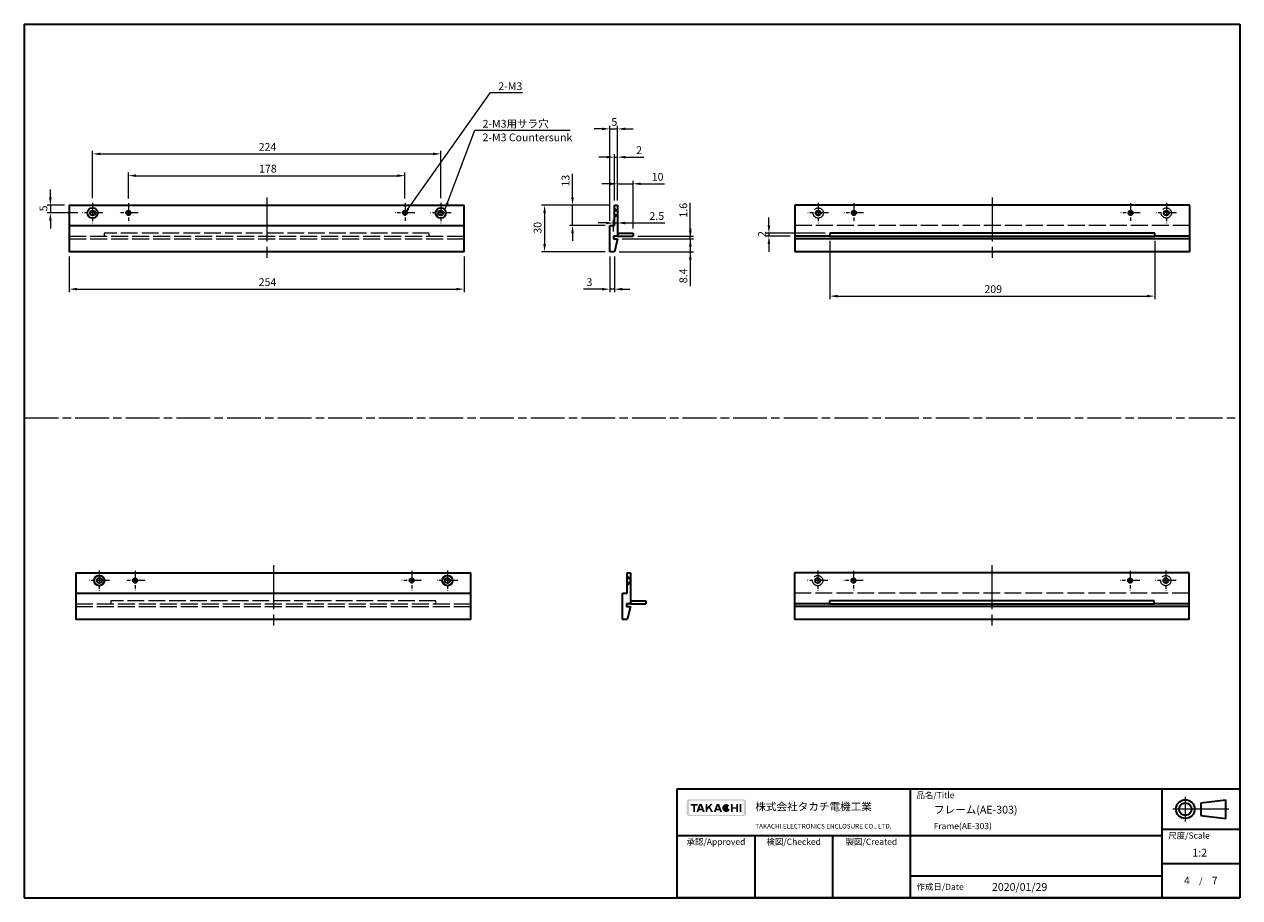
# Model space of a CAD drawing. Units: millimetres. Extents: x 0 to 7880, y 0 to 1405.
# Drawn here: x 4527 to 5309, y 0 to 562 of the extents above; entities that cross this region are included whole.
import ezdxf
from ezdxf.enums import TextEntityAlignment as Align

# ---------------------------------------------------------------- set-up
doc = ezdxf.new("R2010")
doc.units = ezdxf.units.MM
doc.header["$LTSCALE"] = 5
doc.linetypes.add('CHAIN', pattern=[0.3543, 0.2362, -0.0295, 0.0591, -0.0295])
doc.linetypes.add('DASHED', pattern=[0.2067, 0.1654, -0.0413])
doc.layers.get('Defpoints').update_dxf_attribs({"lineweight": 25})
for name, color, linetype, lineweight in [('Border (ISO)', 7, 'Continuous', 35), ('Dimension (ISO)', 7, 'Continuous', 18), ('Dimension (ISO) @ 1', 7, 'Continuous', 18), ('Hidden (ISO)', 7, 'DASHED', 18), ('Sketch Geometry (ISO)', 7, 'Continuous', 18), ('Symbol (ISO)', 7, 'Continuous', 18), ('Symbol (ISO) @ 1', 7, 'Continuous', 18), ('Title (ISO)', 7, 'Continuous', 35), ('Visible (ISO)', 7, 'Continuous', 35), ('Visible Narrow (ISO)', 7, 'Continuous', 25)]:
    doc.layers.add(name, color=color, linetype=linetype, lineweight=lineweight)
for name, color, linetype, lineweight, true_color in [('Center Mark (ISO)', 7, 'Continuous', 18, 0x80ffff), ('Centerline (ISO)', 7, 'Continuous', 18, 0x80ffff), ('Hatch (ISO)', 1, 'Continuous', 18, 0xff0000)]:
    doc.layers.add(name, color=color, linetype=linetype, lineweight=lineweight, true_color=true_color)
doc.styles.add('Note Text (TK)', font='txt')
doc.styles.add('文字スタイル67', font='arial.ttf')
doc.dimstyles.new('Default - Method 1b (TK)', dxfattribs={"dimscale": 5, "dimtxt": 2.5, "dimasz": 2.5, "dimexe": 1, "dimexo": 1.5, "dimgap": 1, "dimtad": 1, "dimtoh": 1, "dimrnd": 1e-08, "dimdsep": 46, "dimtxsty": 'Note Text (TK)', "dimcen": 0.09, "dimdle": 5, "dimclrd": 100, "dimclre": 100, "dimclrt": 7, "dimadec": 1, "dimazin": 1, "dimtfac": 1, "dimtmove": 0, "dimatfit": 3, "dimfxl": 0, "dimtolj": 1, "dimlwd": -1, "dimlwe": -1, "dimarcsym": 0})
doc.dimstyles.new('Default - Method 1b (TK)$7', dxfattribs={"dimscale": 5, "dimtxt": 2.5, "dimasz": 2.5, "dimexe": 1, "dimexo": 1.5, "dimgap": 1, "dimtad": 1, "dimtoh": 1, "dimrnd": 1e-08, "dimdsep": 46, "dimtxsty": 'Note Text (TK)', "dimcen": 0.09, "dimdle": 5, "dimclrd": 256, "dimclre": 100, "dimclrt": 7, "dimadec": 1, "dimazin": 1, "dimtfac": 1, "dimtmove": 0, "dimatfit": 3, "dimfxl": 0, "dimtolj": 1, "dimlwd": -1, "dimlwe": -1, "dimarcsym": 0})

# ---------------------------------------------------------------- blocks, each defined once
blk = doc.blocks.new('図面枠 tk図枠')
at = {"layer": 'Border (ISO)'}
for p, q in [((14.5, 289), (405.5, 289)), ((14.5, 289), (14.5, 8)), ((405.5, 289), (405.5, 8)), ((14.5, 8), (405.5, 8))]:
    blk.add_line(p, q, dxfattribs=at)
blk = doc.blocks.new('表題欄 tk表題欄')
at = {"layer": 'Hatch (ISO)'}
h = blk.add_hatch(color=256, dxfattribs=at)
edge = h.paths.add_edge_path(flags=0)
edge.add_arc((95.58, 236.3), 0.596, 270, 360)
edge.add_line((96.17, 236.3), (96.17, 239.71))
edge.add_arc((95.58, 239.71), 0.596, 0, 90)
edge.add_line((95.58, 240.31), (79.14, 240.31))
edge.add_arc((79.14, 239.71), 0.596, 90, 180)
edge.add_line((78.54, 239.71), (78.54, 236.3))
edge.add_arc((79.14, 236.3), 0.596, 180, 270)
edge.add_line((79.14, 235.7), (95.58, 235.7))
edge = h.paths.add_edge_path()
edge.add_line((77.84, 239.96), (77.84, 236.05))
edge.add_arc((78.54, 236.05), 0.702, 180, 270)
edge.add_line((78.54, 235.35), (96.17, 235.35))
edge.add_arc((96.17, 236.05), 0.702, 270, 360)
edge.add_line((96.87, 236.05), (96.87, 239.96))
edge.add_arc((96.17, 239.96), 0.702, 0, 90)
edge.add_line((96.17, 240.66), (78.54, 240.66))
edge.add_arc((78.54, 239.96), 0.702, 90, 180)
for points in [[(79.07, 239.15), (79.07, 238.66), (79.92, 238.66), (79.92, 236.66), (80.51, 236.66), (80.51, 238.66), (81.36, 238.66), (81.36, 239.15)], [(85.68, 236.66), (84.94, 237.89), (84.42, 237.32), (84.42, 236.66), (83.9, 236.66), (83.9, 239.15), (84.42, 239.15), (84.42, 238.1), (85.39, 239.15), (86.11, 239.15), (85.32, 238.3), (86.3, 236.66)], [(92.09, 239.15), (92.09, 236.66), (92.61, 236.66), (92.61, 237.66), (93.77, 237.66), (93.77, 236.66), (94.29, 236.66), (94.29, 239.15), (93.77, 239.15), (93.77, 238.15), (92.61, 238.15), (92.61, 239.15)], [(94.84, 239.15), (94.84, 236.66), (95.36, 236.66), (95.36, 239.15)]]:
    blk.add_hatch(color=256, dxfattribs=at).paths.add_polyline_path(points)
h = blk.add_hatch(color=256, dxfattribs=at)
h.paths.add_polyline_path([(82.59, 237.71), (81.95, 237.71), (82.27, 238.58)], flags=0)
h.paths.add_polyline_path([(82.78, 237.2), (81.76, 237.2), (81.57, 236.66), (80.95, 236.66), (81.86, 239.15), (82.68, 239.15), (83.59, 236.66), (82.98, 236.66)])
h = blk.add_hatch(color=256, dxfattribs=at)
h.paths.add_polyline_path([(87.53, 237.71), (88.16, 237.71), (87.85, 238.58)], flags=0)
h.paths.add_polyline_path([(87.14, 236.66), (87.34, 237.2), (88.35, 237.2), (88.55, 236.66), (89.17, 236.66), (88.25, 239.15), (87.44, 239.15), (86.52, 236.66)])
h = blk.add_hatch(color=256, dxfattribs=at)
edge = h.paths.add_edge_path()
edge.add_arc((90.52, 237.9), 1.27, 38.5505, 336.582)
edge.add_line((91.69, 237.4), (91.17, 237.62))
edge.add_ellipse((90.52, 237.9), major_axis=(0, -0.8), ratio=0.867347, start_angle=124.651, end_angle=429.4109, ccw=False)
edge.add_line((91.09, 238.36), (91.52, 238.7))
at = {"layer": 'Title (ISO)'}
for p, q in [((74.71, 244.05), (255.71, 244.05)), ((74.71, 209.05), (74.71, 244.05)), ((149.71, 244.05), (149.71, 209.05)), ((230.71, 244.05), (230.71, 209.05)), ((255.71, 244.05), (255.71, 209.05)), ((243.21, 239.55), (251.21, 240.55)), ((243.21, 239.55), (243.21, 235.55)), ((251.21, 234.55), (251.21, 240.55)), ((243.21, 235.55), (251.21, 234.55)), ((230.71, 231.05), (255.71, 231.05)), ((74.71, 229.05), (230.71, 229.05)), ((99.71, 229.05), (99.71, 209.05)), ((124.71, 229.05), (124.71, 209.05)), ((230.71, 220.05), (255.71, 220.05)), ((149.71, 216.05), (230.71, 216.05)), ((255.71, 209.05), (74.71, 209.05))]:
    blk.add_line(p, q, dxfattribs=at)
at = {"layer": 'Title (ISO)', "color": 4, "linetype": 'CHAIN', "lineweight": 18, "ltscale": 8.88956, "true_color": 0x00ffff}
blk.add_line((238.21, 241.55), (238.21, 233.55), dxfattribs=at)
at = {"layer": 'Title (ISO)', "color": 4, "linetype": 'CHAIN', "lineweight": 18, "ltscale": 20.001633, "true_color": 0x00ffff}
blk.add_line((252.21, 237.55), (234.21, 237.55), dxfattribs=at)
at = {"layer": 'Title (ISO)'}
for radius in [3, 2]:
    blk.add_circle((238.21, 237.55), radius, dxfattribs=at)
at = {"layer": 'Title (ISO)', "color": 1, "true_color": 0xff0000, "char_height": 2, "line_spacing_factor": 1.5, "style": 'Note Text (TK)'}
for s, insert, attachment_point in [('\\fＭＳ Ｐゴシック|b0|i0;\\H2.0000;品名/Title', (151.71, 242.05), 4), ('\\fＭＳ Ｐゴシック|b0|i0;\\H2.0000;承認/Approved', (87.21, 227.05), 5), ('\\fＭＳ Ｐゴシック|b0|i0;\\H2.0000;検図/Checked', (112.21, 227.05), 5), ('\\fＭＳ Ｐゴシック|b0|i0;\\H2.0000;製図/Created', (137.21, 227.05), 5), ('\\fＭＳ Ｐゴシック|b0|i0;\\H2.0000;尺度/Scale', (232.71, 229.05), 4), ('\\fＭＳ Ｐゴシック|b0|i0;\\H2.0000;作成日/Date', (151.71, 212.55), 4)]:
    blk.add_mtext(s, dxfattribs=dict(at, insert=insert, attachment_point=attachment_point))
at = {"layer": 'Title (ISO)', "color": 7, "line_spacing_factor": 1.5, "style": 'Note Text (TK)'}
for s, insert, char_height, attachment_point in [('株式会社タカチ電機工業', (99.87, 238.05), 2.5, 4), ('\\fArial|b0|i0;\\H1.4986;TAKACHI ELECTRONICS ENCLOSURE CO., LTD.', (99.87, 232.05), 1.4986, 4), ('\\fＭＳ Ｐゴシック|b0|i0;\\H2.0000;/', (243.21, 214.55), 2, 5)]:
    blk.add_mtext(s, dxfattribs=dict(at, insert=insert, char_height=char_height, attachment_point=attachment_point))
at = {"layer": 'Title (ISO)', "color": 7}
for tag, p, height, style in [('<品名>_001', (157.37, 235.77), 2.5, 'Note Text (TK)'), ('<Title>_001', (157.71, 230.55), 2, '文字スタイル67'), ('<ページ_No.>_001', (238.1, 213.3), 2.5, 'Note Text (TK)'), ('<総ページ数>_001', (246.79, 213.3), 2.5, 'Note Text (TK)'), ('作成日_001', (175.63, 211.26), 2.5, 'Note Text (TK)')]:
    blk.add_attdef(tag, p, '', height=height, dxfattribs=dict(at, style=style))
at = {"layer": 'Title (ISO)', "color": 7, "style": 'Note Text (TK)'}
blk.add_attdef('<尺度>', text='', height=2.5, dxfattribs=at).set_placement((243.21, 223.55), align=Align.MIDDLE_CENTER)
blk = doc.blocks.new('*D39')
at = {"layer": 'Defpoints', "color": 0, "transparency": 16777216}
for p in [(4555.44, 415.6), (4809.44, 415.6), (4809.44, 391.6)]:
    blk.add_point(p, dxfattribs=at)
at = {"layer": 'Dimension (ISO)', "color": 100, "transparency": 16777216}
for p, q in [((4555.44, 412.6), (4555.44, 389.6)), ((4809.44, 412.6), (4809.44, 389.6)), ((4560.44, 391.6), (4804.44, 391.6))]:
    blk.add_line(p, q, dxfattribs=at)
for points in [[(4560.44, 392.43), (4560.44, 390.77), (4555.44, 391.6)], [(4804.44, 392.43), (4804.44, 390.77), (4809.44, 391.6)]]:
    blk.add_solid(points, dxfattribs=at)
at = {"layer": 'Dimension (ISO)', "color": 7, "transparency": 16777216, "insert": (4677.29, 396.1), "char_height": 5, "attachment_point": 4, "style": 'Note Text (TK)'}
blk.add_mtext('\\A1;254', dxfattribs=at)
blk = doc.blocks.new('*D40')
at = {"layer": 'Defpoints', "color": 0, "transparency": 16777216}
for p in [(4771.44, 464.6), (4593.44, 446.83), (4771.44, 446.83)]:
    blk.add_point(p, dxfattribs=at)
at = {"layer": 'Dimension (ISO)', "color": 100, "transparency": 16777216}
for p, q in [((4593.44, 449.83), (4593.44, 466.6)), ((4598.44, 464.6), (4766.44, 464.6)), ((4771.44, 449.83), (4771.44, 466.6))]:
    blk.add_line(p, q, dxfattribs=at)
for points in [[(4598.44, 465.43), (4598.44, 463.77), (4593.44, 464.6)], [(4766.44, 465.43), (4766.44, 463.77), (4771.44, 464.6)]]:
    blk.add_solid(points, dxfattribs=at)
at = {"layer": 'Dimension (ISO)', "color": 7, "transparency": 16777216, "insert": (4677.54, 469.1), "char_height": 5, "attachment_point": 4, "style": 'Note Text (TK)'}
blk.add_mtext('\\A1;178', dxfattribs=at)
blk = doc.blocks.new('*D41')
at = {"layer": 'Defpoints', "color": 0, "transparency": 16777216}
for p in [(4794.44, 478.6), (4570.44, 447.2), (4794.44, 447.2)]:
    blk.add_point(p, dxfattribs=at)
at = {"layer": 'Dimension (ISO)', "color": 100, "transparency": 16777216}
for p, q in [((4570.44, 450.2), (4570.44, 480.6)), ((4575.44, 478.6), (4789.44, 478.6)), ((4794.44, 450.2), (4794.44, 480.6))]:
    blk.add_line(p, q, dxfattribs=at)
for points in [[(4575.44, 479.43), (4575.44, 477.77), (4570.44, 478.6)], [(4789.44, 479.43), (4789.44, 477.77), (4794.44, 478.6)]]:
    blk.add_solid(points, dxfattribs=at)
at = {"layer": 'Dimension (ISO)', "color": 7, "transparency": 16777216, "insert": (4677.29, 483.1), "char_height": 5, "attachment_point": 4, "style": 'Note Text (TK)'}
blk.add_mtext('\\A1;224', dxfattribs=at)
blk = doc.blocks.new('*D42')
at = {"layer": 'Defpoints', "color": 0, "transparency": 16777216}
for p in [(4906.18, 445.6), (4879.24, 432.6), (4903.18, 432.6)]:
    blk.add_point(p, dxfattribs=at)
at = {"layer": 'Dimension (ISO)', "color": 100, "transparency": 16777216}
for p, q in [((4879.24, 450.6), (4879.24, 465.74)), ((4903.18, 445.6), (4877.24, 445.6)), ((4879.24, 432.6), (4879.24, 445.6)), ((4900.18, 432.6), (4877.24, 432.6)), ((4879.24, 427.6), (4879.24, 422.6))]:
    blk.add_line(p, q, dxfattribs=at)
for points in [[(4878.41, 450.6), (4880.07, 450.6), (4879.24, 445.6)], [(4878.41, 427.6), (4880.07, 427.6), (4879.24, 432.6)]]:
    blk.add_solid(points, dxfattribs=at)
at = {"layer": 'Dimension (ISO)', "color": 7, "transparency": 16777216, "insert": (4874.74, 457.6), "char_height": 5, "attachment_point": 4, "rotation": 90, "style": 'Note Text (TK)'}
blk.add_mtext('\\A1;13', dxfattribs=at)
blk = doc.blocks.new('*D43')
at = {"layer": 'Defpoints', "color": 0, "transparency": 16777216}
for p in [(4906.18, 445.6), (4861.26, 415.6), (4903.18, 415.6)]:
    blk.add_point(p, dxfattribs=at)
at = {"layer": 'Dimension (ISO)', "color": 100, "transparency": 16777216}
for p, q in [((4903.18, 445.6), (4859.26, 445.6)), ((4861.26, 440.6), (4861.26, 420.6)), ((4900.18, 415.6), (4859.26, 415.6))]:
    blk.add_line(p, q, dxfattribs=at)
for points in [[(4860.42, 440.6), (4862.09, 440.6), (4861.26, 445.6)], [(4860.42, 420.6), (4862.09, 420.6), (4861.26, 415.6)]]:
    blk.add_solid(points, dxfattribs=at)
at = {"layer": 'Dimension (ISO)', "color": 7, "transparency": 16777216, "insert": (4856.76, 427.28), "char_height": 5, "attachment_point": 4, "rotation": 90, "style": 'Note Text (TK)'}
blk.add_mtext('\\A1;30', dxfattribs=at)
blk = doc.blocks.new('*D44')
at = {"layer": 'Defpoints', "color": 0, "transparency": 16777216}
for p in [(4908.18, 476.52), (4906.18, 445.6), (4908.18, 445.6)]:
    blk.add_point(p, dxfattribs=at)
at = {"layer": 'Dimension (ISO)', "color": 100, "transparency": 16777216}
for p, q in [((4906.18, 448.6), (4906.18, 478.52)), ((4908.18, 448.6), (4908.18, 478.52)), ((4901.18, 476.52), (4896.18, 476.52)), ((4906.18, 476.52), (4908.18, 476.52)), ((4913.18, 476.52), (4925.08, 476.52))]:
    blk.add_line(p, q, dxfattribs=at)
for points in [[(4901.18, 477.36), (4901.18, 475.69), (4906.18, 476.52)], [(4913.18, 477.36), (4913.18, 475.69), (4908.18, 476.52)]]:
    blk.add_solid(points, dxfattribs=at)
at = {"layer": 'Dimension (ISO)', "color": 7, "transparency": 16777216, "insert": (4920.18, 481.02), "char_height": 5, "attachment_point": 4, "style": 'Note Text (TK)'}
blk.add_mtext('\\A1;2', dxfattribs=at)
blk = doc.blocks.new('*D45')
at = {"layer": 'Defpoints', "color": 0, "transparency": 16777216}
for p in [(4908.18, 494.7), (4908.18, 445.6), (4903.18, 432.6)]:
    blk.add_point(p, dxfattribs=at)
at = {"layer": 'Dimension (ISO)', "color": 100, "transparency": 16777216}
for p, q in [((4898.18, 494.7), (4893.18, 494.7)), ((4903.18, 435.6), (4903.18, 496.7)), ((4903.18, 494.7), (4908.18, 494.7)), ((4908.18, 448.6), (4908.18, 496.7)), ((4913.18, 494.7), (4918.18, 494.7))]:
    blk.add_line(p, q, dxfattribs=at)
for points in [[(4898.18, 495.54), (4898.18, 493.87), (4903.18, 494.7)], [(4913.18, 495.54), (4913.18, 493.87), (4908.18, 494.7)]]:
    blk.add_solid(points, dxfattribs=at)
at = {"layer": 'Dimension (ISO)', "color": 7, "transparency": 16777216, "insert": (4904.23, 499.2), "char_height": 5, "attachment_point": 4, "style": 'Note Text (TK)'}
blk.add_mtext('\\A1;5', dxfattribs=at)
blk = doc.blocks.new('*D46')
at = {"layer": 'Defpoints', "color": 0, "transparency": 16777216}
for p in [(4908.18, 434.15), (4905.68, 425.6), (4908.18, 425.6)]:
    blk.add_point(p, dxfattribs=at)
at = {"layer": 'Dimension (ISO)', "color": 100, "transparency": 16777216}
for p, q in [((4900.68, 434.15), (4895.68, 434.15)), ((4905.68, 428.6), (4905.68, 436.15)), ((4905.68, 434.15), (4908.18, 434.15)), ((4913.18, 434.15), (4938.71, 434.15))]:
    blk.add_line(p, q, dxfattribs=at)
for points in [[(4900.68, 434.98), (4900.68, 433.31), (4905.68, 434.15)], [(4913.18, 434.98), (4913.18, 433.31), (4908.18, 434.15)]]:
    blk.add_solid(points, dxfattribs=at)
at = {"layer": 'Dimension (ISO)', "color": 7, "transparency": 16777216, "insert": (4928.7, 438.65), "char_height": 5, "attachment_point": 4, "style": 'Note Text (TK)'}
blk.add_mtext('\\A1;2.5', dxfattribs=at)
blk = doc.blocks.new('*D47')
at = {"layer": 'Defpoints', "color": 0, "transparency": 16777216}
for p in [(4903.18, 415.6), (4906.18, 415.6), (4903.18, 391.56)]:
    blk.add_point(p, dxfattribs=at)
at = {"layer": 'Dimension (ISO)', "color": 100, "transparency": 16777216}
for p, q in [((4903.18, 412.6), (4903.18, 389.56)), ((4906.18, 412.6), (4906.18, 389.56)), ((4898.18, 391.56), (4886.28, 391.56)), ((4906.18, 391.56), (4903.18, 391.56)), ((4911.18, 391.56), (4916.18, 391.56))]:
    blk.add_line(p, q, dxfattribs=at)
for points in [[(4898.18, 392.39), (4898.18, 390.72), (4903.18, 391.56)], [(4911.18, 392.39), (4911.18, 390.72), (4906.18, 391.56)]]:
    blk.add_solid(points, dxfattribs=at)
at = {"layer": 'Dimension (ISO)', "color": 7, "transparency": 16777216, "insert": (4888.28, 396.06), "char_height": 5, "attachment_point": 4, "style": 'Note Text (TK)'}
blk.add_mtext('\\A1;3', dxfattribs=at)
blk = doc.blocks.new('*D48')
at = {"layer": 'Defpoints', "color": 0, "transparency": 16777216}
for p in [(4908.18, 459.38), (4908.18, 445.6), (4918.18, 427.6)]:
    blk.add_point(p, dxfattribs=at)
at = {"layer": 'Dimension (ISO)', "color": 100, "transparency": 16777216}
for p, q in [((4903.18, 459.38), (4898.18, 459.38)), ((4908.18, 448.6), (4908.18, 461.38)), ((4908.18, 459.38), (4918.18, 459.38)), ((4918.18, 430.6), (4918.18, 461.38)), ((4923.18, 459.38), (4938.43, 459.38))]:
    blk.add_line(p, q, dxfattribs=at)
for points in [[(4903.18, 460.21), (4903.18, 458.55), (4908.18, 459.38)], [(4923.18, 460.21), (4923.18, 458.55), (4918.18, 459.38)]]:
    blk.add_solid(points, dxfattribs=at)
at = {"layer": 'Dimension (ISO)', "color": 7, "transparency": 16777216, "insert": (4930.18, 463.88), "char_height": 5, "attachment_point": 4, "style": 'Note Text (TK)'}
blk.add_mtext('\\A1;10', dxfattribs=at)
blk = doc.blocks.new('*D49')
at = {"layer": 'Defpoints', "color": 0, "transparency": 16777216}
for p in [(5005.58, 425.6), (5022.32, 425.6), (5044.82, 427.6)]:
    blk.add_point(p, dxfattribs=at)
at = {"layer": 'Dimension (ISO)', "color": 100, "transparency": 16777216}
for p, q in [((5005.58, 432.6), (5005.58, 437.6)), ((5041.82, 427.6), (5003.58, 427.6)), ((5019.32, 425.6), (5003.58, 425.6)), ((5005.58, 427.6), (5005.58, 425.6)), ((5005.58, 420.6), (5005.58, 415.6))]:
    blk.add_line(p, q, dxfattribs=at)
for points in [[(5004.75, 432.6), (5006.42, 432.6), (5005.58, 427.6)], [(5004.75, 420.6), (5006.42, 420.6), (5005.58, 425.6)]]:
    blk.add_solid(points, dxfattribs=at)
at = {"layer": 'Dimension (ISO)', "color": 7, "transparency": 16777216, "insert": (5001.08, 425.15), "char_height": 5, "attachment_point": 4, "rotation": 90, "style": 'Note Text (TK)'}
blk.add_mtext('\\A1;2', dxfattribs=at)
blk = doc.blocks.new('*D50')
at = {"layer": 'Defpoints', "color": 0, "transparency": 16777216}
for p in [(5044.82, 425.6), (5253.82, 425.6), (5253.82, 387.09)]:
    blk.add_point(p, dxfattribs=at)
at = {"layer": 'Dimension (ISO)', "color": 100, "transparency": 16777216}
for p, q in [((5044.82, 422.6), (5044.82, 385.09)), ((5253.82, 422.6), (5253.82, 385.09)), ((5049.82, 387.09), (5248.82, 387.09))]:
    blk.add_line(p, q, dxfattribs=at)
for points in [[(5049.82, 387.93), (5049.82, 386.26), (5044.82, 387.09)], [(5248.82, 387.93), (5248.82, 386.26), (5253.82, 387.09)]]:
    blk.add_solid(points, dxfattribs=at)
at = {"layer": 'Dimension (ISO)', "color": 7, "transparency": 16777216, "insert": (5144.25, 391.59), "char_height": 5, "attachment_point": 4, "style": 'Note Text (TK)'}
blk.add_mtext('\\A1;209', dxfattribs=at)
blk = doc.blocks.new('*D51')
at = {"layer": 'Defpoints', "color": 0, "transparency": 16777216}
for p in [(4543.28, 440.6), (4555.44, 445.6), (4563.84, 440.6)]:
    blk.add_point(p, dxfattribs=at)
at = {"layer": 'Dimension (ISO)', "color": 100, "transparency": 16777216}
for p, q in [((4543.28, 450.6), (4543.28, 455.6)), ((4552.44, 445.6), (4541.28, 445.6)), ((4560.84, 440.6), (4541.28, 440.6)), ((4543.28, 445.6), (4543.28, 440.6)), ((4543.28, 435.6), (4543.28, 430.6))]:
    blk.add_line(p, q, dxfattribs=at)
for points in [[(4542.45, 450.6), (4544.12, 450.6), (4543.28, 445.6)], [(4542.45, 435.6), (4544.12, 435.6), (4543.28, 440.6)]]:
    blk.add_solid(points, dxfattribs=at)
at = {"layer": 'Dimension (ISO)', "color": 7, "transparency": 16777216, "insert": (4538.78, 441.65), "char_height": 5, "attachment_point": 4, "rotation": 90, "style": 'Note Text (TK)'}
blk.add_mtext('\\A1;5', dxfattribs=at)
blk = doc.blocks.new('*D52')
at = {"layer": 'Defpoints', "color": 0, "transparency": 16777216}
for p in [(4908.18, 424), (4918.18, 425.6), (4955.01, 424)]:
    blk.add_point(p, dxfattribs=at)
at = {"layer": 'Dimension (ISO)', "color": 100, "transparency": 16777216}
for p, q in [((4955.01, 430.6), (4955.01, 447.19)), ((4911.18, 424), (4957.01, 424)), ((4921.18, 425.6), (4957.01, 425.6)), ((4955.01, 424), (4955.01, 425.6)), ((4955.01, 419), (4955.01, 414))]:
    blk.add_line(p, q, dxfattribs=at)
for points in [[(4954.18, 430.6), (4955.84, 430.6), (4955.01, 425.6)], [(4954.18, 419), (4955.84, 419), (4955.01, 424)]]:
    blk.add_solid(points, dxfattribs=at)
at = {"layer": 'Dimension (ISO)', "color": 7, "transparency": 16777216, "insert": (4950.51, 437.6), "char_height": 5, "attachment_point": 4, "rotation": 90, "style": 'Note Text (TK)'}
blk.add_mtext('\\A1;1.6', dxfattribs=at)
blk = doc.blocks.new('*D53')
at = {"layer": 'Defpoints', "color": 0, "transparency": 16777216}
for p in [(4908.18, 424), (4906.18, 415.6), (4955.01, 415.6)]:
    blk.add_point(p, dxfattribs=at)
at = {"layer": 'Dimension (ISO)', "color": 100, "transparency": 16777216}
for p, q in [((4955.01, 429), (4955.01, 434)), ((4911.18, 424), (4957.01, 424)), ((4955.01, 424), (4955.01, 415.6)), ((4909.18, 415.6), (4957.01, 415.6)), ((4955.01, 410.6), (4955.01, 393.42))]:
    blk.add_line(p, q, dxfattribs=at)
for points in [[(4954.18, 429), (4955.84, 429), (4955.01, 424)], [(4954.18, 410.6), (4955.84, 410.6), (4955.01, 415.6)]]:
    blk.add_solid(points, dxfattribs=at)
at = {"layer": 'Dimension (ISO)', "color": 7, "transparency": 16777216, "insert": (4950.51, 395.42), "char_height": 5, "attachment_point": 4, "rotation": 90, "style": 'Note Text (TK)'}
blk.add_mtext('\\A1;8.4', dxfattribs=at)

msp = doc.modelspace()

# ---------------------------------------------------------------- linework, layer by layer
at = {"layer": 'Center Mark (ISO)', "linetype": 'CHAIN', "ltscale": 7.333869}
for p, q in [((4570.4442, 447.2011), (4570.4442, 434.0011)), ((4794.4442, 447.2011), (4794.4442, 434.0011)), ((5037.3224, 447.2011), (5037.3224, 434.0011)), ((5261.3224, 447.2011), (5261.3224, 434.0011)), ((4577.0442, 440.6011), (4563.8442, 440.6011)), ((4801.0442, 440.6011), (4787.8442, 440.6011)), ((5043.9224, 440.6011), (5030.7224, 440.6011)), ((5267.9224, 440.6011), (5254.7224, 440.6011)), ((4581.3343, 204.0393), (4568.1343, 204.0393)), ((4574.7343, 210.6393), (4574.7343, 197.4393)), ((4805.3343, 204.0393), (4792.1343, 204.0393)), ((4798.7343, 210.6393), (4798.7343, 197.4393)), ((5043.5707, 204.0393), (5030.3707, 204.0393)), ((5036.9707, 210.6393), (5036.9707, 197.4393)), ((5267.5707, 204.0393), (5254.3707, 204.0393)), ((5260.9707, 210.6393), (5260.9707, 197.4393))]:
    msp.add_line(p, q, dxfattribs=at)
at = {"layer": 'Center Mark (ISO)', "linetype": 'CHAIN', "ltscale": 6.922167}
for p, q in [((4593.4442, 446.8306), (4593.4442, 434.3716)), ((4771.4442, 446.8306), (4771.4442, 434.3716)), ((5060.3224, 446.8306), (5060.3224, 434.3716)), ((5238.3224, 446.8306), (5238.3224, 434.3716)), ((4599.6737, 440.6011), (4587.2147, 440.6011)), ((4777.6737, 440.6011), (4765.2147, 440.6011)), ((5066.5519, 440.6011), (5054.0929, 440.6011)), ((5244.5519, 440.6011), (5232.0929, 440.6011)), ((4603.9638, 204.0393), (4591.5048, 204.0393)), ((4597.7343, 210.2688), (4597.7343, 197.8098)), ((4781.9638, 204.0393), (4769.5048, 204.0393)), ((4775.7343, 210.2688), (4775.7343, 197.8098)), ((5066.2002, 204.0393), (5053.7412, 204.0393)), ((5059.9707, 210.2688), (5059.9707, 197.8098)), ((5244.2002, 204.0393), (5231.7412, 204.0393)), ((5237.9707, 210.2688), (5237.9707, 197.8098))]:
    msp.add_line(p, q, dxfattribs=at)
at = {"layer": 'Centerline (ISO)', "linetype": 'CHAIN', "ltscale": 23.990969}
for p, q in [((4682.4442, 450.6011), (4682.4442, 410.6011)), ((5149.3224, 450.6011), (5149.3224, 410.6011)), ((4686.7343, 214.0393), (4686.7343, 174.0393)), ((5148.9707, 214.0393), (5148.9707, 174.0393))]:
    msp.add_line(p, q, dxfattribs=at)
at = {"layer": 'Hidden (ISO)', "ltscale": 2.289501}
for p, q in [((4907.8811, 442.2011), (4906.1811, 443.9011)), ((4907.8811, 439.0011), (4906.1811, 437.3011)), ((4916.1779, 205.6393), (4914.4779, 207.3393)), ((4916.1779, 202.4393), (4914.4779, 200.7393))]:
    msp.add_line(p, q, dxfattribs=at)
at = {"layer": 'Hidden (ISO)', "ltscale": 1.904597}
for p, q in [((4908.1811, 442.1011), (4906.1811, 442.1011)), ((4908.1811, 441.8306), (4906.1811, 441.8306)), ((4908.1811, 439.3716), (4906.1811, 439.3716)), ((4906.1811, 439.1011), (4908.1811, 439.1011)), ((4577.9442, 427.6011), (4577.9442, 425.6011)), ((4786.9442, 425.6011), (4786.9442, 427.6011)), ((4916.4779, 205.5393), (4914.4779, 205.5393)), ((4916.4779, 205.2688), (4914.4779, 205.2688)), ((4916.4779, 202.8098), (4914.4779, 202.8098)), ((4914.4779, 202.5393), (4916.4779, 202.5393)), ((4582.2343, 191.0393), (4582.2343, 189.0393)), ((4791.2343, 189.0393), (4791.2343, 191.0393))]:
    msp.add_line(p, q, dxfattribs=at)
at = {"layer": 'Hidden (ISO)', "ltscale": 4.786925}
for p, q in [((4907.8811, 442.2011), (4907.8811, 439.0011)), ((4916.1779, 205.6393), (4916.1779, 202.4393))]:
    msp.add_line(p, q, dxfattribs=at)
at = {"layer": 'Hidden (ISO)', "ltscale": 0.285604}
for p, q in [((4908.1811, 442.2011), (4907.8811, 442.2011)), ((4908.1811, 439.0011), (4907.8811, 439.0011)), ((4916.4779, 205.6393), (4916.1779, 205.6393)), ((4916.4779, 202.4393), (4916.1779, 202.4393))]:
    msp.add_line(p, q, dxfattribs=at)
at = {"layer": 'Hidden (ISO)', "ltscale": 13.072702}
for p, q in [((5276.3224, 432.6011), (5022.3224, 432.6011)), ((4555.4442, 425.6011), (4809.4442, 425.6011)), ((4555.4442, 424.0011), (4809.4442, 424.0011)), ((5275.9707, 196.0393), (5021.9707, 196.0393)), ((4559.7343, 189.0393), (4813.7343, 189.0393)), ((4559.7343, 187.4393), (4813.7343, 187.4393))]:
    msp.add_line(p, q, dxfattribs=at)
at = {"layer": 'Hidden (ISO)', "ltscale": 12.96317}
for p, q in [((4786.9442, 427.6011), (4577.9442, 427.6011)), ((4791.2343, 191.0393), (4582.2343, 191.0393))]:
    msp.add_line(p, q, dxfattribs=at)
at = {"layer": 'Hidden (ISO)', "ltscale": 12.539013}
for centre in [(5037.3224, 440.6011), (5261.3224, 440.6011), (5036.9707, 204.0393), (5260.9707, 204.0393)]:
    msp.add_circle(centre, 3.3, dxfattribs=at)
at = {"layer": 'Sketch Geometry (ISO)', "color": 131, "linetype": 'CHAIN', "ltscale": 18.382587, "true_color": 0x80ffff}
msp.add_line((4526.723, 308.7274), (5308.277, 308.7274), dxfattribs=at)
at = {"layer": 'Visible (ISO)'}
for p, q in [((4555.4442, 445.6011), (4555.4442, 432.6011)), ((4555.4442, 445.6011), (4809.4442, 445.6011)), ((4809.4442, 432.6011), (4809.4442, 445.6011)), ((4906.1811, 432.6011), (4906.1811, 445.6011)), ((4906.1811, 445.6011), (4908.1811, 445.6011)), ((4908.1811, 445.6011), (4908.1811, 425.6011)), ((5276.3224, 445.6011), (5022.3224, 445.6011)), ((5022.3224, 445.6011), (5022.3224, 425.6011)), ((5276.3224, 425.6011), (5276.3224, 445.6011)), ((4555.4442, 432.6011), (4555.4442, 415.6011)), ((4555.4442, 432.6011), (4809.4442, 432.6011)), ((4809.4442, 415.6011), (4809.4442, 432.6011)), ((4903.1811, 415.6011), (4903.1811, 432.6011)), ((4903.1811, 432.6011), (4906.1811, 432.6011)), ((4908.1811, 425.6011), (4905.6811, 425.6011)), ((4905.6811, 425.6011), (4905.6811, 424.0011)), ((4905.6811, 424.0011), (4908.1811, 424.0011)), ((4908.1811, 424.0011), (4906.1811, 415.6011)), ((4908.1811, 427.6011), (4918.1811, 427.6011)), ((4908.1811, 425.6011), (4918.1811, 425.6011)), ((4918.1811, 427.6011), (4918.1811, 425.6011)), ((5044.8224, 425.6011), (5022.3224, 425.6011)), ((5022.3224, 425.6011), (5022.3224, 424.0011)), ((5276.3224, 424.0011), (5022.3224, 424.0011)), ((5022.3224, 424.0011), (5022.3224, 415.6011)), ((5253.8224, 427.6011), (5044.8224, 427.6011)), ((5044.8224, 427.6011), (5044.8224, 425.6011)), ((5044.8224, 425.6011), (5253.8224, 425.6011)), ((5253.8224, 425.6011), (5253.8224, 427.6011)), ((5276.3224, 425.6011), (5253.8224, 425.6011)), ((5276.3224, 424.0011), (5276.3224, 425.6011)), ((5276.3224, 415.6011), (5276.3224, 424.0011)), ((4809.4442, 415.6011), (4555.4442, 415.6011)), ((4906.1811, 415.6011), (4903.1811, 415.6011)), ((5276.3224, 415.6011), (5022.3224, 415.6011)), ((4559.7343, 209.0393), (4559.7343, 196.0393)), ((4559.7343, 209.0393), (4813.7343, 209.0393)), ((4813.7343, 196.0393), (4813.7343, 209.0393)), ((4914.4779, 196.0393), (4914.4779, 209.0393)), ((4914.4779, 209.0393), (4916.4779, 209.0393)), ((4916.4779, 209.0393), (4916.4779, 189.0393)), ((5275.9707, 209.0393), (5021.9707, 209.0393)), ((5021.9707, 209.0393), (5021.9707, 189.0393)), ((5275.9707, 189.0393), (5275.9707, 209.0393)), ((4559.7343, 196.0393), (4559.7343, 179.0393)), ((4559.7343, 196.0393), (4813.7343, 196.0393)), ((4813.7343, 179.0393), (4813.7343, 196.0393)), ((4911.4779, 179.0393), (4911.4779, 196.0393)), ((4911.4779, 196.0393), (4914.4779, 196.0393)), ((4916.4779, 189.0393), (4913.9779, 189.0393)), ((4913.9779, 189.0393), (4913.9779, 187.4393)), ((4916.4779, 191.0393), (4926.4779, 191.0393)), ((4916.4779, 189.0393), (4926.4779, 189.0393)), ((4926.4779, 191.0393), (4926.4779, 189.0393)), ((5044.4707, 189.0393), (5021.9707, 189.0393)), ((5021.9707, 189.0393), (5021.9707, 187.4393)), ((5253.4707, 191.0393), (5044.4707, 191.0393)), ((5044.4707, 191.0393), (5044.4707, 189.0393)), ((5044.4707, 189.0393), (5253.4707, 189.0393)), ((5253.4707, 189.0393), (5253.4707, 191.0393)), ((5275.9707, 189.0393), (5253.4707, 189.0393)), ((5275.9707, 187.4393), (5275.9707, 189.0393)), ((4913.9779, 187.4393), (4916.4779, 187.4393)), ((4916.4779, 187.4393), (4914.4779, 179.0393)), ((5275.9707, 187.4393), (5021.9707, 187.4393)), ((5021.9707, 187.4393), (5021.9707, 179.0393)), ((5275.9707, 179.0393), (5275.9707, 187.4393)), ((4813.7343, 179.0393), (4559.7343, 179.0393)), ((4914.4779, 179.0393), (4911.4779, 179.0393)), ((5275.9707, 179.0393), (5021.9707, 179.0393))]:
    msp.add_line(p, q, dxfattribs=at)
for centre, radius in [((4570.4442, 440.6011), 3.3), ((4570.4442, 440.6011), 1.6), ((4593.4442, 440.6011), 1.2295), ((4771.4442, 440.6011), 1.2295), ((4794.4442, 440.6011), 3.3), ((4794.4442, 440.6011), 1.6), ((5037.3224, 440.6011), 1.6), ((5060.3224, 440.6011), 1.2295), ((5238.3224, 440.6011), 1.2295), ((5261.3224, 440.6011), 1.6), ((4574.7343, 204.0393), 3.3), ((4574.7343, 204.0393), 1.6), ((4597.7343, 204.0393), 1.2295), ((4775.7343, 204.0393), 1.2295), ((4798.7343, 204.0393), 3.3), ((4798.7343, 204.0393), 1.6), ((5036.9707, 204.0393), 1.6), ((5059.9707, 204.0393), 1.2295), ((5237.9707, 204.0393), 1.2295), ((5260.9707, 204.0393), 1.6)]:
    msp.add_circle(centre, radius, dxfattribs=at)
at = {"layer": 'Visible Narrow (ISO)'}
for centre in [(4593.4442, 440.6011), (4771.4442, 440.6011), (5060.3224, 440.6011), (5238.3224, 440.6011), (4597.7343, 204.0393), (4775.7343, 204.0393), (5059.9707, 204.0393), (5237.9707, 204.0393)]:
    msp.add_circle(centre, 1.5, dxfattribs=at)

# ---------------------------------------------------------------- block references
at = {"xscale": 2, "yscale": 2, "zscale": 2}
msp.add_blockref('図面枠 tk図枠', (4497.5, -16), dxfattribs=at)
ref = msp.add_blockref('表題欄 tk表題欄', (4797.0824, -418.1055), dxfattribs=dict(xscale=2, yscale=2, zscale=2))
ref.add_attrib('<品名>_001', 'フレーム(AE-303)', (5111.7614, 54.1355), dxfattribs={"layer": 'Title (ISO)', "color": 7, "height": 5, "style": 'Note Text (TK)'})
ref.add_attrib('<尺度>_001', '1:2', (5278.0511, 26.4898), dxfattribs={"layer": 'Title (ISO)', "color": 7, "height": 5, "style": 'Note Text (TK)'})
ref.add_attrib('作成日_001', '2020/01/29', (5149.1, 4.4148), dxfattribs={"layer": 'Title (ISO)', "color": 7, "height": 5, "style": 'Note Text (TK)'})
ref.add_attrib('<Title>_001', 'Frame(AE-303)', (5111.5832, 44.1078), dxfattribs={"layer": 'Title (ISO)', "color": 7, "height": 4, "style": '文字スタイル67'})
ref.add_attrib('<ページ_No.>_001', '4', (5272.6537, 8.5), dxfattribs={"layer": 'Title (ISO)', "color": 7, "height": 5, "style": 'Note Text (TK)'})
ref.add_attrib('<総ページ数>_001', '7', (5290.5224, 8.5), dxfattribs={"layer": 'Title (ISO)', "color": 7, "height": 5, "style": 'Note Text (TK)'})

# ---------------------------------------------------------------- texts
at = {"layer": 'Symbol (ISO)', "color": 7, "attachment_point": 1, "style": 'Note Text (TK)'}
for s, insert, char_height, width, line_spacing_factor in [('{2-\\fＭＳ Ｐゴシック|b0|i0;M\\fＭＳ Ｐゴシック|b0|i0;3}', (4831.466, 524.684), 5, 16.951462, 0.4375), ('{\\fＭＳ Ｐゴシック|b0|i0;\\H4.9746;2-M3用サラ穴\\P\\fＭＳ Ｐゴシック|b0|i0;\\H4.9746;2-M3 Countersunk}', (4821.3623, 500.4879), 4.974619, 58.386316, 1.058182)]:
    msp.add_mtext(s, dxfattribs=dict(at, insert=insert, char_height=char_height, width=width, line_spacing_factor=line_spacing_factor))

# ---------------------------------------------------------------- dimensions: what is measured, and where the dimension line sits
at = {"layer": 'Dimension (ISO) @ 1', "color": 100, "true_color": 0x00ff3f}
for base, p1, p2, angle, override, picture, middle in [((4908.1811, 494.7038), (4903.1811, 432.6011), (4908.1811, 445.6011), 180, {"dimscale": 1, "dimtxt": 5, "dimasz": 5, "dimexe": 2, "dimexo": 3, "dimgap": 2, "dimtoh": 0, "dimdec": 2, "dimcen": 0.18, "dimtol": 0, "dimlim": 0, "dimtp": 0, "dimtm": 0, "dimtdec": 2, "dimtix": 0, "dimtofl": 1, "dimtmove": 0, "dimatfit": 1}, '*D45', (4905.6811, 494.7038)), ((4794.4442, 478.6011), (4570.4442, 447.2011), (4794.4442, 447.2011), 180, {"dimscale": 1, "dimtxt": 5, "dimasz": 5, "dimexe": 2, "dimexo": 3, "dimgap": 2, "dimtoh": 0, "dimdec": 2, "dimcen": 0.18, "dimtol": 0, "dimlim": 0, "dimtp": 0, "dimtm": 0, "dimtdec": 2, "dimtix": 0, "dimtofl": 0, "dimtmove": 0, "dimatfit": 1}, '*D41', (4682.4442, 478.6011)), ((4908.1811, 476.5224), (4906.1811, 445.6011), (4908.1811, 445.6011), 180, {"dimscale": 1, "dimtxt": 5, "dimasz": 5, "dimexe": 2, "dimexo": 3, "dimgap": 2, "dimtoh": 0, "dimdec": 2, "dimcen": 0.18, "dimtol": 0, "dimlim": 0, "dimtp": 0, "dimtm": 0, "dimtdec": 2, "dimtix": 0, "dimtofl": 1, "dimtmove": 0, "dimatfit": 1}, '*D44', (4921.6299, 476.5224)), ((4771.4442, 464.6011), (4593.4442, 446.8306), (4771.4442, 446.8306), 180, {"dimscale": 1, "dimtxt": 5, "dimasz": 5, "dimexe": 2, "dimexo": 3, "dimgap": 2, "dimtoh": 0, "dimdec": 2, "dimcen": 0.18, "dimtol": 0, "dimlim": 0, "dimtp": 0, "dimtm": 0, "dimtdec": 2, "dimtix": 0, "dimtofl": 0, "dimtmove": 0, "dimatfit": 1}, '*D40', (4682.4442, 464.6011)), ((4879.2395, 432.6011), (4906.1811, 445.6011), (4903.1811, 432.6011), 90, {"dimscale": 1, "dimtxt": 5, "dimasz": 5, "dimexe": 2, "dimexo": 3, "dimgap": 2, "dimtoh": 0, "dimdec": 2, "dimcen": 0.18, "dimtol": 0, "dimlim": 0, "dimtp": 0, "dimtm": 0, "dimtdec": 2, "dimtix": 0, "dimtofl": 1, "dimtmove": 0, "dimatfit": 1}, '*D42', (4879.2395, 460.6693)), ((4908.1811, 459.38), (4918.1811, 427.6011), (4908.1811, 445.6011), 180, {"dimscale": 1, "dimtxt": 5, "dimasz": 5, "dimexe": 2, "dimexo": 3, "dimgap": 2, "dimtoh": 0, "dimdec": 2, "dimcen": 0.18, "dimtol": 0, "dimlim": 0, "dimtp": 0, "dimtm": 0, "dimtdec": 2, "dimtix": 0, "dimtofl": 1, "dimtmove": 0, "dimatfit": 1}, '*D48', (4933.3061, 459.38)), ((4543.2823, 440.6011), (4555.4442, 445.6011), (4563.8442, 440.6011), 90, {"dimscale": 1, "dimtxt": 5, "dimasz": 5, "dimexe": 2, "dimexo": 3, "dimgap": 2, "dimtoh": 0, "dimdec": 2, "dimcen": 0.18, "dimtol": 0, "dimlim": 0, "dimtp": 0, "dimtm": 0, "dimtdec": 2, "dimtix": 0, "dimtofl": 1, "dimtmove": 0, "dimatfit": 1}, '*D51', (4543.2823, 443.1011)), ((4955.0094, 424.0011), (4918.1811, 425.6011), (4908.1811, 424.0011), 90, {"dimscale": 1, "dimtxt": 5, "dimasz": 5, "dimexe": 2, "dimexo": 3, "dimgap": 2, "dimtoh": 0, "dimdec": 2, "dimcen": 0.18, "dimtol": 0, "dimlim": 0, "dimtp": 0, "dimtm": 0, "dimtdec": 2, "dimtix": 0, "dimtofl": 1, "dimtmove": 0, "dimatfit": 1}, '*D52', (4955.0094, 441.3937)), ((4861.2559, 415.6011), (4906.1811, 445.6011), (4903.1811, 415.6011), 90, {"dimscale": 1, "dimtxt": 5, "dimasz": 5, "dimexe": 2, "dimexo": 3, "dimgap": 2, "dimtoh": 0, "dimdec": 2, "dimcen": 0.18, "dimtol": 0, "dimlim": 0, "dimtp": 0, "dimtm": 0, "dimtdec": 2, "dimtix": 0, "dimtofl": 0, "dimtmove": 0, "dimatfit": 1}, '*D43', (4861.2559, 430.6011)), ((4908.1811, 434.1453), (4905.6811, 425.6011), (4908.1811, 425.6011), 180, {"dimscale": 1, "dimtxt": 5, "dimasz": 5, "dimexe": 2, "dimexo": 3, "dimgap": 2, "dimtoh": 0, "dimcen": 0.18, "dimse2": 1, "dimtix": 0, "dimtofl": 1, "dimtmove": 0, "dimatfit": 1}, '*D46', (4932.7039, 434.1453)), ((4955.0094, 415.6011), (4908.1811, 424.0011), (4906.1811, 415.6011), 90, {"dimscale": 1, "dimtxt": 5, "dimasz": 5, "dimexe": 2, "dimexo": 3, "dimgap": 2, "dimtoh": 0, "dimdec": 2, "dimcen": 0.18, "dimtol": 0, "dimlim": 0, "dimtp": 0, "dimtm": 0, "dimtdec": 2, "dimtix": 0, "dimtofl": 1, "dimtmove": 0, "dimatfit": 1}, '*D53', (4955.0094, 399.5102)), ((5005.5831, 425.6011), (5044.8224, 427.6011), (5022.3224, 425.6011), 90, {"dimscale": 1, "dimtxt": 5, "dimasz": 5, "dimexe": 2, "dimexo": 3, "dimgap": 2, "dimtoh": 0, "dimdec": 2, "dimcen": 0.18, "dimtol": 0, "dimlim": 0, "dimtp": 0, "dimtm": 0, "dimtdec": 2, "dimtix": 0, "dimtofl": 1, "dimtmove": 0, "dimatfit": 1}, '*D49', (5005.5831, 426.6011)), ((5253.8224, 387.0931), (5044.8224, 425.6011), (5253.8224, 425.6011), 180, {"dimscale": 1, "dimtxt": 5, "dimasz": 5, "dimexe": 2, "dimexo": 3, "dimgap": 2, "dimtoh": 0, "dimdec": 2, "dimcen": 0.18, "dimtol": 0, "dimlim": 0, "dimtp": 0, "dimtm": 0, "dimtdec": 2, "dimtix": 0, "dimtofl": 0, "dimtmove": 0, "dimatfit": 1}, '*D50', (5149.3224, 387.0931)), ((4809.4442, 391.6011), (4555.4442, 415.6011), (4809.4442, 415.6011), 180, {"dimscale": 1, "dimtxt": 5, "dimasz": 5, "dimexe": 2, "dimexo": 3, "dimgap": 2, "dimtoh": 0, "dimdec": 2, "dimcen": 0.18, "dimtol": 0, "dimlim": 0, "dimtp": 0, "dimtm": 0, "dimtdec": 2, "dimtix": 0, "dimtofl": 0, "dimtmove": 0, "dimatfit": 1}, '*D39', (4682.4442, 391.6011)), ((4903.1811, 391.5565), (4906.1811, 415.6011), (4903.1811, 415.6011), 180, {"dimscale": 1, "dimtxt": 5, "dimasz": 5, "dimexe": 2, "dimexo": 3, "dimgap": 2, "dimtoh": 0, "dimdec": 2, "dimcen": 0.18, "dimtol": 0, "dimlim": 0, "dimtp": 0, "dimtm": 0, "dimtdec": 2, "dimtix": 0, "dimtofl": 1, "dimtmove": 0, "dimatfit": 1}, '*D47', (4889.7322, 391.5565))]:
    dim = msp.add_linear_dim(base=base, p1=p1, p2=p2, angle=angle, dimstyle='Default - Method 1b (TK)', override=override, dxfattribs=at)
    dim.commit()
    dim.dimension.update_dxf_attribs({"geometry": picture, "text_midpoint": middle, "dimtype": 128})

# ---------------------------------------------------------------- leaders
at = {"layer": 'Symbol (ISO) @ 1', "color": 100, "true_color": 0x00ff40, "annotation_type": 0, "has_hookline": 1, "hookline_direction": 0}
for points, text_width in [([(4770.7026, 439.2972), (4826.466, 518.1858), (4831.466, 518.1858)], 15.5682), ([(4797.0828, 442.583), (4816.3623, 493.8848), (4821.3623, 493.8848)], 56.2752)]:
    msp.add_leader(points, dimstyle='Default - Method 1b (TK)$7', override={"dimscale": 1, "dimtxt": 5, "dimasz": 5, "dimgap": 0, "dimtad": 1}, dxfattribs=dict(at, text_width=text_width))

doc.saveas('drawing.dxf')
